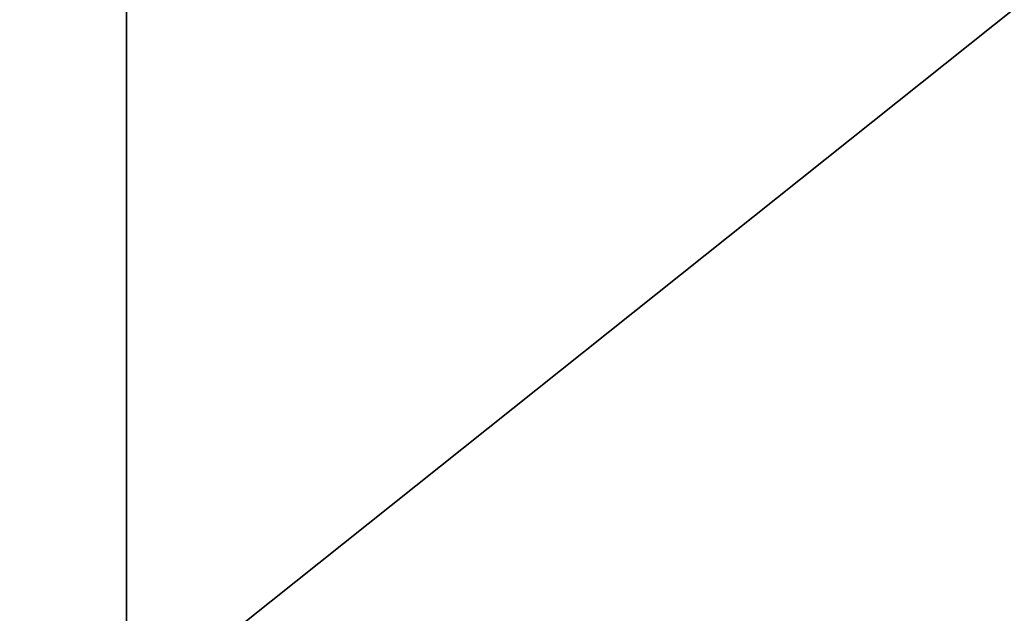
# Model space of a CAD drawing. Extents: x -200 to 99, y -232 to 50.
# Drawn here: x -150 to -149, y -36 to -36 of the extents above; entities that cross this region are included whole.
import ezdxf

# ---------------------------------------------------------------- set-up
doc = ezdxf.new("R2010")
doc.units = 0
doc.header["$MEASUREMENT"] = 0
doc.layers.add('L20', color=7, linetype='Continuous')

msp = doc.modelspace()

# ---------------------------------------------------------------- linework, layer by layer
at = {"layer": 'L20', "color": 7}
for points in [[(-184.2853, -36.39394), (-187.0684, -33.55492), (-150, 0)], [(-150, 0), (-181.2854, -39.00287), (-184.2853, -36.39394)], [(-150, 0), (-178.0877, -41.3652), (-181.2854, -39.00287)], [(-174.7125, -43.46601), (-178.0877, -41.3652), (-150, 0)], [(-150, 0), (-171.181, -45.29202), (-174.7125, -43.46601)], [(-150, 0), (-167.5155, -46.83167), (-171.181, -45.29202)], [(-163.7394, -48.07524), (-167.5155, -46.83167), (-150, 0)], [(-150, 0), (-159.8764, -49.01487), (-163.7394, -48.07524)], [(-150, 0), (-155.9509, -49.6446), (-159.8764, -49.01487)], [(-151.9878, -49.96047), (-155.9509, -49.6446), (-150, 0)], [(-150, 0), (-148.0122, -49.96047), (-151.9878, -49.96047)], [(-140.1236, -49.01487), (-144.0491, -49.6446), (-150, 0)], [(-150, 0), (-144.0491, -49.6446), (-148.0122, -49.96047)], [(-128.819, -45.29202), (-132.4845, -46.83167), (-150, 0)], [(-150, 0), (-132.4845, -46.83167), (-136.2606, -48.07524)], [(-150, 0), (-136.2606, -48.07524), (-140.1236, -49.01487)], [(-118.7146, -39.00287), (-121.9123, -41.3652), (-150, 0)], [(-150, 0), (-121.9123, -41.3652), (-125.2875, -43.46601)], [(-150, 0), (-125.2875, -43.46601), (-128.819, -45.29202)], [(-150, 0), (-112.9316, -33.55492), (-115.7147, -36.39394)], [(-150, 0), (-115.7147, -36.39394), (-118.7146, -39.00287)], [(-152.3438, -36.50615, 22.0404), (-150, -34.87133, 24.17288), (-152.2342, -34.79968, 24.17288)], [(-150, -36.58131, 22.0404), (-147.6562, -36.50615, 22.0404), (-147.7658, -34.79968, 24.17288)], [(-150, -36.58131, 22.0404), (-147.7658, -34.79968, 24.17288), (-150, -34.87133, 24.17288)], [(-152.3438, -36.50615, 22.0404), (-150, -36.58131, 22.0404), (-150, -34.87133, 24.17288)]]:
    msp.add_3dface(points, dxfattribs=at)

doc.saveas('drawing.dxf')
